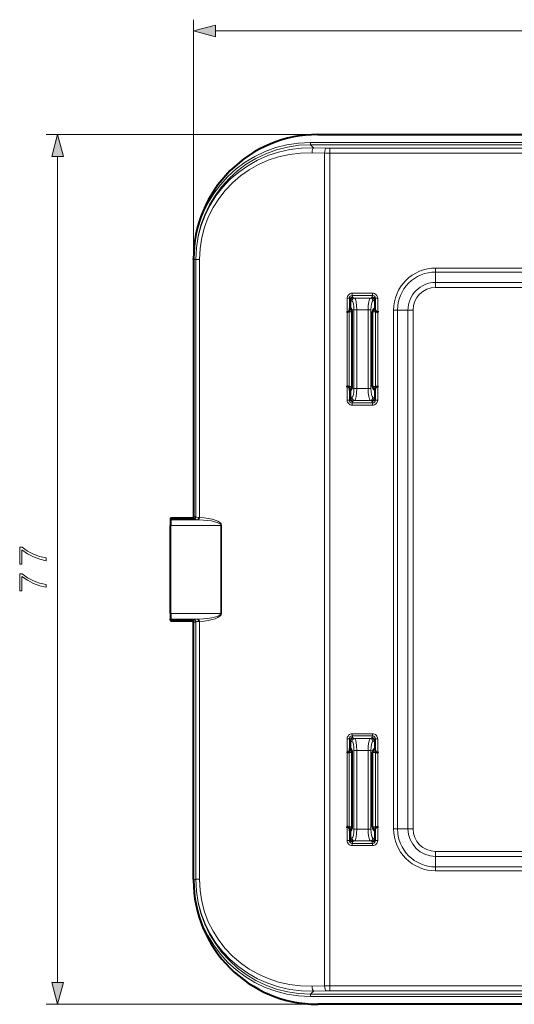
# Model space of a CAD drawing. Extents: x 0 to 420, y 0 to 297.
# Drawn here: x 76 to 120, y 75 to 162 of the extents above; entities that cross this region are included whole.
import ezdxf

# ---------------------------------------------------------------- set-up
doc = ezdxf.new("R2010")
doc.units = 0
doc.linetypes.add('DASHDOT', pattern=[18.5, 12, -3, 0.5, -3])

msp = doc.modelspace()

# ---------------------------------------------------------------- linework, layer by layer
at = {"color": 7, "lineweight": 18}
for p, q in [((91.838463, 141.244843), (91.838463, 162.473145)), ((93.770317, 161.473145), (201.828339, 161.473145)), ((102.838463, 152.3013), (78.79409, 152.3013)), ((102.198891, 151.406021), (102.198891, 151.605255)), ((193.39975, 151.605255), (102.198891, 151.605255)), ((102.472008, 151.132904), (102.198891, 151.406021)), ((193.39975, 151.406021), (102.198891, 151.406021)), ((102.472008, 151.132904), (103.583618, 151.103378)), ((191.695496, 151.099228), (103.903152, 151.099228)), ((103.903152, 150.65094), (103.903152, 151.099228)), ((79.79409, 77.233147), (79.79409, 150.369446)), ((102.341286, 150.684616), (103.452896, 150.65509)), ((103.452896, 76.947495), (103.452896, 150.65509)), ((191.695496, 150.65094), (103.903152, 150.65094)), ((103.903152, 76.951645), (103.903152, 150.65094)), ((92.037704, 141.244843), (91.838463, 141.244843)), ((92.045815, 141.236725), (92.037704, 141.244843)), ((92.037704, 141.244843), (92.037704, 118.455917)), ((92.045815, 141.236725), (92.36338, 141.236725)), ((92.045815, 118.447807), (92.045815, 141.236725)), ((92.36338, 118.396744), (92.36338, 141.236725)), ((113.280319, 140.484009), (113.280319, 140.135345)), ((113.280319, 140.484009), (122.096535, 140.484009)), ((113.280319, 140.135345), (121.796509, 140.135345)), ((113.280319, 139.210602), (113.280319, 140.135345)), ((113.280319, 139.210602), (182.318329, 139.210602)), ((113.280319, 138.762329), (113.280319, 139.210602)), ((113.280319, 138.762329), (182.318329, 138.762329)), ((105.447609, 137.80513), (105.447609, 136.667664)), ((105.647484, 137.80513), (105.447609, 137.80513)), ((105.647484, 137.80513), (105.647484, 136.76767)), ((105.647484, 137.80513), (105.714638, 137.636887)), ((107.702133, 138.255478), (105.896515, 138.255478)), ((105.896515, 138.056244), (105.896515, 138.255478)), ((107.702133, 138.056244), (105.896515, 138.056244)), ((105.896515, 138.056244), (105.963608, 137.888153)), ((106.117233, 137.832367), (105.963608, 137.888153)), ((107.481415, 137.832367), (106.117233, 137.832367)), ((107.63504, 137.888153), (107.481415, 137.832367)), ((107.63504, 137.888153), (107.702133, 138.056244)), ((107.702133, 138.056244), (107.702133, 138.255478)), ((107.88401, 137.636887), (107.951157, 137.80513)), ((107.951157, 137.80513), (108.151039, 137.80513)), ((107.951157, 136.76767), (107.951157, 137.80513)), ((108.151039, 136.667664), (108.151039, 137.80513)), ((105.874191, 137.583313), (105.714684, 137.641235)), ((107.883965, 137.641235), (107.724457, 137.583313)), ((105.437332, 129.934921), (105.437332, 136.667664)), ((105.630035, 129.919128), (105.630035, 136.683456)), ((105.877876, 136.601288), (105.64814, 136.601288)), ((105.877876, 130.001297), (105.877876, 136.601288)), ((105.894295, 136.601288), (105.877876, 136.601288)), ((106.050125, 136.786346), (106.050125, 129.816223)), ((106.293167, 136.786346), (106.050125, 136.786346)), ((107.305481, 136.786346), (106.293167, 136.786346)), ((106.293167, 136.786346), (106.293167, 129.816223)), ((107.305481, 136.786346), (107.305481, 129.816223)), ((107.548523, 136.786346), (107.305481, 136.786346)), ((107.548523, 136.786346), (107.548523, 129.816223)), ((107.720764, 136.601288), (107.704353, 136.601288)), ((107.720764, 136.601288), (107.950508, 136.601288)), ((107.720764, 130.001297), (107.720764, 136.601288)), ((107.968613, 129.919128), (107.968613, 136.683456)), ((108.161316, 129.934921), (108.161316, 136.667664)), ((109.559608, 136.76329), (109.908279, 136.76329)), ((109.559608, 136.76329), (109.559608, 90.839294)), ((110.833008, 136.76329), (109.908279, 136.76329)), ((109.908279, 136.76329), (109.908279, 90.839294)), ((111.281296, 136.76329), (110.833008, 136.76329)), ((110.833008, 136.76329), (110.833008, 90.839294)), ((111.281296, 136.76329), (111.281296, 90.839294)), ((105.447609, 129.934921), (105.447609, 128.797455)), ((105.64814, 130.001297), (105.877876, 130.001297)), ((105.894295, 130.001297), (105.877876, 130.001297)), ((107.720764, 130.001297), (107.704353, 130.001297)), ((107.950508, 130.001297), (107.720764, 130.001297)), ((108.151039, 128.797455), (108.151039, 129.934921)), ((105.647484, 129.834915), (105.647484, 128.797455)), ((105.714684, 128.961349), (105.874191, 129.019272)), ((106.293167, 129.816223), (106.050125, 129.816223)), ((107.305481, 129.816223), (106.293167, 129.816223)), ((107.548523, 129.816223), (107.305481, 129.816223)), ((107.724457, 129.019272), (107.883965, 128.961349)), ((107.951157, 128.797455), (107.951157, 129.834915)), ((105.647484, 128.797455), (105.447609, 128.797455)), ((105.647484, 128.797455), (105.714638, 128.965698)), ((105.896515, 128.546356), (105.963608, 128.714432)), ((105.896515, 128.546356), (105.896515, 128.347107)), ((105.896515, 128.546356), (107.702133, 128.546356)), ((105.896515, 128.347107), (107.702133, 128.347107)), ((105.963608, 128.714432), (106.117233, 128.770233)), ((107.481415, 128.770233), (106.117233, 128.770233)), ((107.481415, 128.770233), (107.63504, 128.714432)), ((107.63504, 128.714432), (107.702133, 128.546356)), ((107.702133, 128.546356), (107.702133, 128.347107)), ((107.88401, 128.965698), (107.951157, 128.797455)), ((107.951157, 128.797455), (108.151039, 128.797455)), ((89.799324, 118.256683), (91.838463, 118.256683)), ((92.190887, 118.203224), (89.799324, 118.203224)), ((94.255264, 117.705124), (89.799324, 117.705124)), ((92.037704, 118.455917), (91.838463, 118.455917)), ((91.838463, 118.351288), (91.838463, 118.256683)), ((91.846573, 118.248566), (91.838463, 118.256683)), ((92.045815, 118.447807), (92.037704, 118.455917)), ((92.190887, 118.203224), (92.305283, 118.199135)), ((92.284187, 118.402466), (92.36338, 118.396744)), ((94.313354, 117.705124), (94.255264, 117.705124)), ((94.255264, 109.897461), (94.255264, 117.705124)), ((94.313354, 109.897461), (94.313354, 117.705124)), ((94.255264, 109.897461), (89.799324, 109.897461)), ((94.313354, 109.897461), (94.255264, 109.897461)), ((92.190887, 109.399361), (89.799324, 109.399361)), ((89.799324, 109.345901), (91.838463, 109.345901)), ((91.846573, 109.354019), (91.838463, 109.345901)), ((91.838463, 109.251297), (91.838463, 109.345901)), ((92.037704, 109.146667), (91.838463, 109.146667)), ((92.045815, 109.154778), (92.037704, 109.146667)), ((92.037704, 109.146667), (92.037704, 86.35775)), ((92.045815, 86.36586), (92.045815, 109.154778)), ((92.190887, 109.399361), (92.305283, 109.40345)), ((92.284187, 109.200119), (92.36338, 109.205841)), ((92.36338, 86.36586), (92.36338, 109.205841)), ((105.447609, 98.80513), (105.447609, 97.667671)), ((105.647484, 98.80513), (105.447609, 98.80513)), ((105.647484, 98.80513), (105.647484, 97.76767)), ((105.647484, 98.80513), (105.714638, 98.636887)), ((105.714684, 98.641235), (105.874191, 98.583313)), ((105.896515, 99.255478), (107.702133, 99.255478)), ((105.896515, 99.056236), (105.896515, 99.255478)), ((105.896515, 99.056236), (107.702133, 99.056236)), ((105.896515, 99.056236), (105.963608, 98.888153)), ((105.963608, 98.888153), (106.117233, 98.832359)), ((107.481415, 98.832359), (106.117233, 98.832359)), ((107.481415, 98.832359), (107.63504, 98.888153)), ((107.63504, 98.888153), (107.702133, 99.056236)), ((107.702133, 99.056236), (107.702133, 99.255478)), ((107.724457, 98.583313), (107.883965, 98.641235)), ((107.88401, 98.636887), (107.951157, 98.80513)), ((107.951157, 97.76767), (107.951157, 98.80513)), ((107.951157, 98.80513), (108.151039, 98.80513)), ((108.151039, 97.667664), (108.151039, 98.80513)), ((105.437332, 90.934914), (105.437332, 97.667671)), ((105.630035, 90.919128), (105.630035, 97.683456)), ((106.050125, 97.786354), (106.050125, 90.816231)), ((106.293167, 97.786354), (106.050125, 97.786354)), ((107.305481, 97.786354), (106.293167, 97.786354)), ((106.293167, 97.786354), (106.293167, 90.816231)), ((107.305481, 97.786354), (107.305481, 90.816231)), ((107.548523, 97.786354), (107.305481, 97.786354)), ((107.548523, 97.786354), (107.548523, 90.816231)), ((107.968613, 90.919128), (107.968613, 97.683456)), ((108.161316, 90.934914), (108.161316, 97.667664)), ((105.64814, 97.601288), (105.877876, 97.601288)), ((105.877876, 91.001289), (105.877876, 97.601288)), ((105.894295, 97.601288), (105.877876, 97.601288)), ((107.720764, 97.601288), (107.704353, 97.601288)), ((107.950508, 97.601288), (107.720764, 97.601288)), ((107.720764, 91.001289), (107.720764, 97.601288)), ((105.447609, 90.934914), (105.447609, 89.797455)), ((105.647484, 90.834915), (105.647484, 89.797455)), ((105.877876, 91.001289), (105.64814, 91.001289)), ((105.894295, 91.001289), (105.877876, 91.001289)), ((106.293167, 90.816231), (106.050125, 90.816231)), ((107.305481, 90.816231), (106.293167, 90.816231)), ((107.548523, 90.816231), (107.305481, 90.816231)), ((107.720764, 91.001289), (107.704353, 91.001289)), ((107.720764, 91.001289), (107.950508, 91.001289)), ((107.951157, 89.797455), (107.951157, 90.834915)), ((108.151039, 89.797455), (108.151039, 90.934914)), ((109.559608, 90.839294), (109.908279, 90.839294)), ((110.833008, 90.839294), (109.908279, 90.839294)), ((111.281296, 90.839294), (110.833008, 90.839294)), ((105.647484, 89.797455), (105.447609, 89.797455)), ((105.647484, 89.797455), (105.714638, 89.965698)), ((105.874191, 90.019272), (105.714684, 89.961349)), ((107.883965, 89.961349), (107.724457, 90.019272)), ((107.88401, 89.965698), (107.951157, 89.797455)), ((107.951157, 89.797455), (108.151039, 89.797455)), ((105.896515, 89.546349), (105.963608, 89.714432)), ((105.896515, 89.546349), (105.896515, 89.347107)), ((107.702133, 89.546349), (105.896515, 89.546349)), ((107.702133, 89.347107), (105.896515, 89.347107)), ((106.117233, 89.770226), (105.963608, 89.714432)), ((107.481415, 89.770226), (106.117233, 89.770226)), ((107.63504, 89.714432), (107.481415, 89.770226)), ((107.63504, 89.714432), (107.702133, 89.546349)), ((107.702133, 89.546349), (107.702133, 89.347107)), ((113.280319, 88.840263), (182.318329, 88.840263)), ((113.280319, 88.840263), (113.280319, 88.391975)), ((113.280319, 88.391975), (182.318329, 88.391975)), ((113.280319, 88.391975), (113.280319, 87.467247)), ((113.280319, 87.467247), (121.796509, 87.467247)), ((113.280319, 87.118576), (113.280319, 87.467247)), ((92.037704, 86.357742), (91.838463, 86.357742)), ((92.045815, 86.36586), (92.037704, 86.35775)), ((92.045815, 86.36586), (92.36338, 86.36586)), ((113.280319, 87.118576), (122.096535, 87.118576)), ((102.341286, 76.917969), (103.452896, 76.947495)), ((191.695496, 76.951645), (103.903152, 76.951645)), ((103.903152, 76.951645), (103.903152, 76.503357)), ((102.472008, 76.469681), (102.198891, 76.196564)), ((193.39975, 76.196564), (102.198891, 76.196564)), ((102.198891, 76.196564), (102.198891, 75.997322)), ((193.39975, 75.997322), (102.198891, 75.997322)), ((102.472008, 76.469681), (103.583618, 76.499207)), ((191.695496, 76.503357), (103.903152, 76.503357)), ((102.838463, 75.301292), (78.79409, 75.301292))]:
    msp.add_line(p, q, dxfattribs=at)
at = {"color": 7, "lineweight": 40}
for p, q in [((102.838463, 152.3013), (192.760193, 152.3013)), ((91.838463, 141.244843), (91.838463, 141.3013)), ((91.838463, 141.244843), (91.838463, 118.455917)), ((105.678947, 136.979706), (105.680847, 136.983795)), ((105.714676, 137.640869), (105.714638, 137.636887)), ((105.714638, 137.636887), (105.714638, 136.961029)), ((107.883972, 137.640869), (107.88401, 137.636887)), ((107.88401, 137.636887), (107.88401, 136.961029)), ((107.917801, 136.983795), (107.919701, 136.979706)), ((105.447609, 136.667664), (105.447342, 136.586548)), ((105.638412, 136.730362), (105.633408, 136.720673)), ((105.64814, 136.734482), (105.64772, 136.76767)), ((105.64814, 136.667664), (105.64814, 136.734482)), ((105.64814, 136.601288), (105.64814, 136.667664)), ((105.894295, 130.001297), (105.894295, 136.601288)), ((107.704353, 130.001297), (107.704353, 136.601288)), ((107.950508, 136.734482), (107.950928, 136.76767)), ((107.950508, 136.667664), (107.950508, 136.734482)), ((107.950508, 136.667664), (107.950508, 136.601288)), ((107.960236, 136.730362), (107.96524, 136.720673)), ((108.151039, 136.667664), (108.151306, 136.586548)), ((105.447609, 129.934921), (105.447342, 130.016037)), ((105.64814, 129.934921), (105.64814, 130.001297)), ((105.64814, 129.868103), (105.64814, 129.934921)), ((107.950508, 130.001297), (107.950508, 129.934921)), ((107.950508, 129.868103), (107.950508, 129.934921)), ((108.151039, 129.934921), (108.151306, 130.016037)), ((105.638412, 129.872223), (105.633408, 129.881897)), ((105.64814, 129.868103), (105.64772, 129.834915)), ((105.680847, 129.61879), (105.678947, 129.622894)), ((105.714638, 129.641541), (105.714638, 128.965698)), ((107.88401, 129.641556), (107.88401, 128.965698)), ((107.919701, 129.622894), (107.917801, 129.61879)), ((107.950508, 129.868103), (107.950928, 129.834915)), ((107.960236, 129.872223), (107.96524, 129.881912)), ((105.714676, 128.961716), (105.714638, 128.965698)), ((107.883972, 128.961716), (107.88401, 128.965698)), ((89.799324, 118.351288), (89.799324, 118.256683)), ((91.838463, 118.351288), (89.799324, 118.351288)), ((89.799324, 118.256683), (89.799324, 118.203224)), ((89.799324, 118.203224), (89.799324, 117.705124)), ((89.799324, 109.897461), (89.799324, 117.705124)), ((91.838463, 118.455917), (91.838463, 118.351288)), ((89.799324, 109.897461), (89.799324, 109.399361)), ((89.799324, 109.345901), (89.799324, 109.399361)), ((89.799324, 109.345901), (89.799324, 109.251297)), ((89.799324, 109.251297), (91.838463, 109.251297)), ((91.838463, 109.146667), (91.838463, 109.251297)), ((91.838463, 86.35775), (91.838463, 109.146667)), ((105.714676, 98.640869), (105.714638, 98.636887)), ((105.714638, 98.636887), (105.714638, 97.961037)), ((107.883972, 98.640869), (107.88401, 98.636887)), ((107.88401, 98.636887), (107.88401, 97.961037)), ((105.447609, 97.667671), (105.447342, 97.586548)), ((105.638412, 97.730362), (105.633408, 97.72068)), ((105.64814, 97.734482), (105.64772, 97.76767)), ((105.64814, 97.667671), (105.64814, 97.734482)), ((105.64814, 97.601288), (105.64814, 97.667671)), ((105.680847, 97.983795), (105.678947, 97.979698)), ((107.919701, 97.979698), (107.917801, 97.983795)), ((107.950508, 97.734482), (107.950928, 97.76767)), ((107.950508, 97.667664), (107.950508, 97.734482)), ((107.950508, 97.667664), (107.950508, 97.601288)), ((107.960236, 97.730362), (107.96524, 97.72068)), ((108.151039, 97.667664), (108.151306, 97.586548)), ((105.894295, 91.001289), (105.894295, 97.601288)), ((107.704353, 91.001289), (107.704353, 97.601288)), ((105.447609, 90.934914), (105.447342, 91.016037)), ((105.638412, 90.872223), (105.633408, 90.881905)), ((105.64814, 90.868103), (105.64772, 90.834915)), ((105.64814, 90.934914), (105.64814, 91.001289)), ((105.64814, 90.868103), (105.64814, 90.934914)), ((107.950508, 91.001289), (107.950508, 90.934921)), ((107.950508, 90.868103), (107.950508, 90.934921)), ((107.950508, 90.868103), (107.950928, 90.834915)), ((107.960236, 90.872223), (107.96524, 90.881905)), ((108.151039, 90.934914), (108.151306, 91.016037)), ((105.678947, 90.622887), (105.680847, 90.61879)), ((105.714638, 90.641548), (105.714638, 89.965698)), ((105.714676, 89.961716), (105.714638, 89.965698)), ((107.883972, 89.961716), (107.88401, 89.965698)), ((107.88401, 90.641548), (107.88401, 89.965698)), ((107.917801, 90.61879), (107.919701, 90.622887)), ((91.838463, 86.357742), (91.838463, 86.301292)), ((192.760193, 75.301292), (102.838463, 75.301292))]:
    msp.add_line(p, q, dxfattribs=at)
at = {"color": 7, "linetype": 'DASHDOT', "lineweight": 18, "ltscale": 0.040925}
for p, q in [((105.98082, 136.786346), (107.617828, 136.786346)), ((105.98082, 129.816223), (107.617828, 129.816223))]:
    msp.add_line(p, q, dxfattribs=at)
at = {"color": 7, "linetype": 'DASHDOT', "lineweight": 18, "ltscale": 0.04094}
for p, q in [((107.617882, 97.786354), (105.98027, 97.786354)), ((107.617882, 90.816231), (105.98027, 90.816231))]:
    msp.add_line(p, q, dxfattribs=at)
at = {"color": 7, "lineweight": 18}
for points in [[(93.770317, 161.990784), (91.838463, 161.473145), (93.770317, 160.955505)], [(80.311729, 150.369446), (79.79409, 152.3013), (79.276451, 150.369446)], [(78.79409, 114.572845), (78.79409, 114.816238), (78.202988, 114.944893), (77.646667, 115.143082), (77.132057, 115.41777), (76.645271, 115.768951), (76.433174, 115.768951), (76.433174, 114.256439), (76.638321, 114.256439), (76.638321, 115.535995), (77.128586, 115.188293), (77.650139, 114.910126), (78.206467, 114.704979)], [(78.79409, 112.223053), (78.79409, 112.466446), (78.202988, 112.5951), (77.646667, 112.793289), (77.132057, 113.067978), (76.645271, 113.419159), (76.433174, 113.419159), (76.433174, 111.906647), (76.638321, 111.906647), (76.638321, 113.186203), (77.128586, 112.838501), (77.650139, 112.560333), (78.206467, 112.355186)], [(79.276451, 77.233147), (79.79409, 75.301292), (80.311729, 77.233147)]]:
    msp.add_lwpolyline(points, close=True, dxfattribs=at)
at = {"color": 7, "lineweight": 40}
for points in [[(105.633408, 136.720673), (105.617767, 136.690109), (105.608437, 136.675018), (105.592285, 136.652725), (105.571472, 136.629944), (105.54705, 136.610382), (105.523811, 136.598206), (105.497574, 136.591583), (105.484795, 136.590927), (105.458206, 136.593842), (105.444511, 136.593979), (105.44252, 136.591034), (105.442482, 136.589661), (105.442703, 136.589066), (105.44352, 136.58847), (105.444427, 136.588364), (105.447342, 136.586548)], [(107.96524, 136.720673), (107.980881, 136.690109), (107.990204, 136.675018), (108.006363, 136.652725), (108.027176, 136.629944), (108.051598, 136.610382), (108.074837, 136.598206), (108.101074, 136.591583), (108.113846, 136.590927), (108.140442, 136.593842), (108.154129, 136.593979), (108.156128, 136.591049), (108.156166, 136.589676), (108.155945, 136.589081), (108.155136, 136.58847), (108.154221, 136.588364), (108.151306, 136.586548)], [(105.633408, 129.881897), (105.617767, 129.912476), (105.608444, 129.927567), (105.592285, 129.94986), (105.571472, 129.972641), (105.54705, 129.992218), (105.523811, 130.004379), (105.497574, 130.010986), (105.484795, 130.011658), (105.458206, 130.008759), (105.444519, 130.008606), (105.44252, 130.011536), (105.442482, 130.012909), (105.442703, 130.013519), (105.443512, 130.014114), (105.444427, 130.014221), (105.447342, 130.016037)], [(107.96524, 129.881912), (107.980881, 129.912476), (107.990204, 129.927567), (108.006363, 129.94986), (108.027176, 129.972641), (108.051598, 129.992218), (108.074837, 130.004379), (108.101074, 130.010986), (108.113853, 130.011658), (108.140442, 130.008759), (108.154129, 130.008606), (108.156128, 130.011536), (108.156166, 130.012909), (108.155945, 130.013519), (108.155128, 130.014114), (108.154221, 130.014221), (108.151306, 130.016037)], [(105.633408, 97.72068), (105.617767, 97.690109), (105.608444, 97.675018), (105.592285, 97.652733), (105.571472, 97.629944), (105.54705, 97.610374), (105.523811, 97.598206), (105.497574, 97.591591), (105.484795, 97.590927), (105.458206, 97.593834), (105.444519, 97.593979), (105.44252, 97.591049), (105.442482, 97.589676), (105.442703, 97.589073), (105.443512, 97.58847), (105.444427, 97.588364), (105.447342, 97.586548)], [(107.96524, 97.72068), (107.980881, 97.690109), (107.990204, 97.675018), (108.006363, 97.652725), (108.027176, 97.629944), (108.051598, 97.610374), (108.074837, 97.598206), (108.101074, 97.591591), (108.113853, 97.590927), (108.140442, 97.593834), (108.154129, 97.593979), (108.156128, 97.591042), (108.156166, 97.589668), (108.155945, 97.589073), (108.155128, 97.58847), (108.154221, 97.588364), (108.151306, 97.586548)], [(105.633408, 90.881905), (105.617767, 90.912476), (105.608437, 90.927567), (105.592285, 90.94986), (105.571472, 90.972641), (105.54705, 90.99221), (105.523811, 91.004379), (105.497574, 91.010994), (105.484795, 91.011658), (105.458206, 91.008751), (105.444511, 91.008606), (105.44252, 91.011543), (105.442482, 91.012917), (105.442703, 91.013512), (105.44352, 91.014114), (105.444427, 91.014221), (105.447342, 91.016037)], [(107.96524, 90.881905), (107.980881, 90.912476), (107.990204, 90.927567), (108.006363, 90.949852), (108.027176, 90.972641), (108.051598, 90.99221), (108.074837, 91.004379), (108.101074, 91.010994), (108.113846, 91.011658), (108.140442, 91.008751), (108.154129, 91.008606), (108.156128, 91.011536), (108.156166, 91.012909), (108.155945, 91.013512), (108.155136, 91.014114), (108.154221, 91.014221), (108.151306, 91.016037)]]:
    msp.add_lwpolyline(points, dxfattribs=at)
at = {"color": 7, "lineweight": 18}
for points in [[(105.447327, 136.586548), (105.466705, 136.575653), (105.487457, 136.56926), (105.508034, 136.567749), (105.52169, 136.569321), (105.534622, 136.572739), (105.557838, 136.583832), (105.577278, 136.598694), (105.590034, 136.611862), (105.601059, 136.626007), (105.614288, 136.647522), (105.630035, 136.683456)], [(107.968613, 136.683456), (107.977936, 136.6604), (107.990646, 136.636536), (108.007195, 136.613541), (108.029236, 136.59198), (108.042473, 136.582794), (108.057259, 136.575287), (108.073517, 136.570038), (108.091026, 136.567734), (108.111038, 136.569229), (108.131218, 136.575348), (108.151321, 136.586548)], [(105.630035, 129.919128), (105.620712, 129.942184), (105.608002, 129.966049), (105.591454, 129.989044), (105.569412, 130.01059), (105.556175, 130.019791), (105.541389, 130.027313), (105.525131, 130.032532), (105.507622, 130.034851), (105.48761, 130.033356), (105.46743, 130.027237), (105.447327, 130.016037)], [(108.151321, 130.016037), (108.131943, 130.026917), (108.111191, 130.033325), (108.090614, 130.034836), (108.076958, 130.033264), (108.064026, 130.029846), (108.04081, 130.018768), (108.02137, 130.003891), (108.008614, 129.990723), (107.997589, 129.976578), (107.98436, 129.955078), (107.968613, 129.919128)], [(105.630035, 97.683456), (105.620712, 97.6604), (105.608002, 97.636543), (105.591454, 97.613533), (105.569412, 97.591988), (105.556175, 97.582794), (105.541389, 97.575279), (105.525131, 97.570045), (105.507622, 97.567726), (105.48761, 97.569229), (105.46743, 97.575348), (105.447327, 97.586548)], [(108.151321, 97.586548), (108.131943, 97.575661), (108.111191, 97.56926), (108.090614, 97.567741), (108.076958, 97.569321), (108.064026, 97.572739), (108.04081, 97.583824), (108.02137, 97.598694), (108.008614, 97.611862), (107.997589, 97.626007), (107.98436, 97.647514), (107.968613, 97.683456)], [(105.447327, 91.016037), (105.466705, 91.026924), (105.487457, 91.033325), (105.508034, 91.034843), (105.52169, 91.033257), (105.534622, 91.029846), (105.557838, 91.018761), (105.577278, 91.003883), (105.590034, 90.990723), (105.601059, 90.976578), (105.614288, 90.95507), (105.630035, 90.919128)], [(107.968613, 90.919128), (107.977936, 90.942184), (107.990646, 90.966049), (108.007195, 90.989052), (108.029236, 91.010597), (108.042473, 91.019791), (108.057259, 91.027306), (108.073517, 91.032539), (108.091026, 91.034859), (108.111038, 91.033356), (108.131218, 91.027237), (108.151321, 91.016037)]]:
    msp.add_lwpolyline(points, dxfattribs=at)
at = {"color": 7, "lineweight": 40}
for centre, radius, start, end in [((102.838463, 141.3013), 11, 90.000003, 180.000005), ((105.97049, 137.632782), 0.255784, 91.54342, 178.107592), ((107.628159, 137.632782), 0.255784, 1.892412, 88.456578), ((105.444298, 136.601288), 0.45, 360, 58.229364), ((108.15435, 136.601288), 0.45, 121.770744, 180.000005), ((105.544807, 136.772903), 0.102817, 335.559148, 357.082215), ((108.053841, 136.772903), 0.102817, 182.917784, 204.440884), ((105.444298, 130.001297), 0.45, 301.770752, 360), ((108.15435, 130.001297), 0.45, 180.000005, 238.229366), ((105.544807, 129.829681), 0.102817, 2.917785, 24.440886), ((108.053841, 129.829681), 0.102817, 155.559143, 177.082216), ((105.97049, 128.969803), 0.255784, 181.892408, 268.45658), ((107.628159, 128.969803), 0.255784, 271.543422, 358.107588), ((105.97049, 98.632782), 0.255784, 91.54342, 178.107592), ((107.628159, 98.632782), 0.255784, 1.892412, 88.456578), ((105.544807, 97.772903), 0.102817, 335.559114, 357.082215), ((105.444298, 97.601288), 0.45, 0, 58.229248), ((108.15435, 97.601288), 0.45, 121.770634, 179.999995), ((108.053841, 97.772903), 0.102817, 182.917784, 204.440857), ((105.544807, 90.829681), 0.102817, 2.917785, 24.440852), ((105.444298, 91.001289), 0.45, 301.770636, 0), ((108.15435, 91.001289), 0.45, 179.999995, 238.229256), ((108.053841, 90.829681), 0.102817, 155.559116, 177.082216), ((105.97049, 89.969803), 0.255784, 181.892408, 268.45658), ((107.628159, 89.969803), 0.255784, 271.543422, 358.107588), ((102.838463, 86.301292), 11, 180.000005, 269.999997)]:
    msp.add_arc(centre, radius, start, end, dxfattribs=at)
at = {"color": 7, "lineweight": 18}
for centre, radius, start, end in [((103.900108, 163.201996), 12.102768, 268.501515, 270.014396), ((103.89888, 174.675201), 24.024264, 268.936312, 270.010181), ((113.280319, 136.76329), 3.720716, 89.999989, 180.000005), ((113.280319, 136.76329), 3.372048, 90.000003, 180.000005), ((113.280319, 136.76329), 2.447317, 90.000003, 180.000005), ((113.280319, 136.76329), 1.999029, 90.000003, 179.999991), ((105.897034, 137.806274), 0.449297, 90.066877, 180.145109), ((105.896667, 137.807373), 0.248998, 90.035793, 180.514663), ((107.701981, 137.807373), 0.248998, 359.485344, 89.964199), ((107.701614, 137.806274), 0.449297, 359.854867, 89.933155), ((105.707954, 136.694473), 0.078683, 161.027898, 188.04716), ((105.469337, 136.769257), 0.182154, 331.902569, 348.995068), ((105.566879, 136.768112), 0.080863, 332.17907, 359.688446), ((108.129318, 136.769257), 0.182166, 191.005848, 208.09703), ((108.031769, 136.768112), 0.080863, 180.311643, 207.820872), ((107.890694, 136.694473), 0.078682, 351.952525, 18.972281), ((105.707954, 129.908112), 0.078682, 171.952526, 198.97228), ((105.46933, 129.833328), 0.182166, 11.005847, 28.097035), ((108.129311, 129.833328), 0.182154, 151.902574, 168.995068), ((107.890694, 129.908112), 0.078683, 341.027898, 8.047155), ((105.566879, 129.834473), 0.080863, 0.311643, 27.82087), ((108.031769, 129.834473), 0.080863, 152.179074, 179.688439), ((105.897034, 128.79631), 0.449296, 179.854809, 269.933171), ((105.896667, 128.795212), 0.248998, 179.485337, 269.964207), ((107.701981, 128.795212), 0.248998, 270.035795, 0.514662), ((107.701614, 128.79631), 0.449296, 270.066831, 0.145173), ((105.897034, 98.806274), 0.449296, 90.066829, 180.145191), ((105.896667, 98.807373), 0.248998, 90.035793, 180.514663), ((107.701981, 98.807373), 0.248998, 359.485338, 89.964205), ((107.701614, 98.806274), 0.449296, 359.854827, 89.933169), ((105.707954, 97.694473), 0.078682, 161.02772, 188.047474), ((105.46933, 97.769257), 0.182166, 331.902965, 348.994153), ((105.566879, 97.768112), 0.080863, 332.17913, 359.688357), ((108.129311, 97.769249), 0.182154, 191.004932, 208.097426), ((108.031769, 97.768112), 0.080863, 180.311561, 207.820926), ((107.890694, 97.694473), 0.078683, 351.952845, 18.972102), ((105.707954, 90.908112), 0.078683, 171.95284, 198.972102), ((105.469337, 90.833336), 0.182154, 11.004932, 28.097431), ((105.566879, 90.83448), 0.080863, 0.311554, 27.82093), ((108.129318, 90.833328), 0.182166, 151.90297, 168.994152), ((108.031769, 90.83448), 0.080863, 152.179128, 179.688357), ((107.890694, 90.908112), 0.078682, 341.027719, 8.047475), ((113.280319, 90.839294), 3.720716, 179.999995, 269.999997), ((113.280319, 90.839294), 3.372048, 180.000005, 269.999997), ((113.280319, 90.839294), 2.447317, 180.000005, 269.999997), ((113.280319, 90.839294), 1.999029, 180.000009, 269.999997), ((105.897034, 89.796318), 0.449297, 179.854891, 269.933123), ((105.896667, 89.795212), 0.248998, 179.485337, 269.964207), ((107.701981, 89.795212), 0.248998, 270.035801, 0.514656), ((107.701614, 89.796318), 0.449297, 270.066845, 0.145133), ((103.89888, 52.927376), 24.024264, 89.989819, 91.063688), ((103.900108, 64.400581), 12.102768, 89.985604, 91.498485)]:
    msp.add_arc(centre, radius, start, end, dxfattribs=at)
for centre, major_axis, ratio, start_param, end_param in [((102.278183, 141.165543), (7.410004, -7.409958), 0.992433, 2.359989131, 3.917781881), ((102.278191, 141.165527), (7.26963, -7.269638), 0.992139, 2.359993321, 3.923193553), ((102.548378, 140.895355), (9.489532, -4.691246), 0.959294, 2.020893096, 3.584093752), ((102.417656, 140.895355), (9.076744, -4.517693), 0.957235, 2.023012253, 3.586213033), ((102.472008, 150.684616), (-0.011948, -0.449844), 0.290391, 3.232799645, 4.720101449), ((103.583618, 150.65509), (-0.011948, -0.449844), 0.290391, 3.232799651, 4.720101451), ((106.117233, 137.583313), (0.085335, 0.234985), 0.968687, 0.358672001, 1.90905366), ((106.100441, 136.786377), (0.000008, -1.049973), 0.183556, 1.570770221, 3.054326872), ((107.498207, 136.786377), (0, -1.049988), 0.183556, 3.228858572, 4.712402845), ((107.481415, 137.583313), (0.085335, -0.234985), 0.968687, 1.232538993, 2.782920653), ((105.444298, 136.601288), (0, -0.449997), 0.963518, 1.570796327, 2.569736764), ((105.857391, 136.786362), (0, -0.799995), 0.240917, 1.570788693, 3.054327833), ((107.741249, 136.786377), (-0.000008, -0.799973), 0.240917, 3.22885921, 4.712420328), ((108.15435, 136.601288), (0, -0.449997), 0.963518, 3.713448543, 4.71238898), ((105.444298, 130.001297), (0, -0.449997), 0.963518, 0.57185589, 1.570796327), ((108.15435, 130.001297), (0, -0.449997), 0.963518, 4.71238898, 5.711329417), ((106.117233, 129.019272), (0.085335, -0.234985), 0.968687, 4.374131646, 5.924513304), ((105.857399, 129.816208), (-0.000008, -0.79998), 0.240917, 0.087266036, 1.570825983), ((106.100441, 129.816223), (0, -1.049988), 0.183556, 0.087265841, 1.570809627), ((107.498207, 129.816193), (0.000008, -1.049973), 0.183556, 4.71235921, 6.195919692), ((107.481415, 129.019272), (0.085335, 0.234985), 0.968687, 3.500264638, 5.050647156), ((107.741257, 129.816223), (0, -0.799988), 0.240917, 4.712373752, 6.195919655), ((91.838463, 118.455917), (0.141418, 0.141418), 0.992433, 3.930788915, 5.493989046), ((91.846573, 118.447807), (0.141418, 0.141418), 0.992433, 3.930788916, 5.493989047), ((92.494148, 118.253525), (0.650047, 0), 0.087487, 3.228860852, 4.227040331), ((92.494072, 118.452759), (0.449974, 0), 0.126375, 3.228859147, 4.227119962), ((92.190887, 118.402466), (-0.009216, -0.199791), 0.466093, 0.098670489, 1.592298256), ((92.305283, 118.396744), (-0.009476, -0.199776), 0.290187, 0.161983243, 1.584556343), ((91.949409, 117.705124), (2.305847, 0), 0.21684, 0, 1.415841761), ((92.007591, 117.705147), (2.305763, -0.000023), 0.303577, 6.283184281, 7.699061756), ((91.949409, 109.897461), (2.305855, 0), 0.216839, 4.867344958, 6.283185307), ((92.007462, 109.897469), (2.305901, -0.000008), 0.303574, 4.867362428, 6.283185307), ((91.838463, 109.146667), (0.141418, -0.141418), 0.992433, 0.789196261, 2.352396391), ((91.846573, 109.154778), (0.141418, -0.141418), 0.992433, 0.789196157, 2.352396632), ((92.49411, 109.34906), (0.650009, 0), 0.087488, 2.05611477, 3.054326686), ((92.494102, 109.149826), (0.449997, 0), 0.126372, 2.056103786, 3.05432655), ((92.190887, 109.200119), (0.009216, -0.199791), 0.466093, 1.549294376, 3.042922149), ((92.305283, 109.205841), (0.009476, -0.199776), 0.290187, 1.55703631, 2.979609402), ((106.117233, 98.583313), (0.085335, 0.234985), 0.968687, 0.358672003, 1.909053662), ((105.857399, 97.786377), (0.000008, -0.79998), 0.240917, 1.570766671, 3.054326618), ((106.100441, 97.786369), (0, -1.049988), 0.183556, 1.570783026, 3.054326812), ((107.498207, 97.786385), (-0.000008, -1.049973), 0.183556, 3.228858269, 4.712418751), ((107.481415, 98.583313), (0.085335, -0.234985), 0.968687, 1.232538151, 2.782920669), ((107.741257, 97.786362), (0, -0.799988), 0.240917, 3.228858306, 4.712404209), ((105.444298, 97.601288), (0, 0.449997), 0.963518, 4.71238898, 5.711329417), ((108.15435, 97.601288), (0, 0.449997), 0.963518, 0.57185589, 1.570796327), ((105.444298, 91.001289), (0, 0.449997), 0.963518, 3.713448543, 4.71238898), ((105.857391, 90.816223), (0, -0.799995), 0.240917, 0.08726482, 1.57080396), ((106.100441, 90.816208), (-0.000008, -1.049973), 0.183556, 0.087265782, 1.570822432), ((107.498207, 90.816216), (0, -1.049988), 0.183556, 4.712375116, 6.195919389), ((107.741249, 90.816208), (0.000008, -0.799973), 0.240917, 4.712357633, 6.195918751), ((108.15435, 91.001289), (0, 0.449997), 0.963518, 1.570796327, 2.569736764), ((106.117233, 90.019272), (0.085335, -0.234985), 0.968687, 4.374131647, 5.924513306), ((107.481415, 90.019272), (0.085335, 0.234985), 0.968687, 3.500264655, 5.050646314), ((102.278183, 86.437042), (7.410004, 7.409958), 0.992433, 2.365403426, 3.923196176), ((102.278191, 86.43705), (-7.26963, -7.269638), 0.992139, 5.501584408, 7.06478464), ((102.548378, 86.707237), (9.489532, 4.691246), 0.959294, 2.699091556, 4.262292211), ((102.417656, 86.70723), (9.076744, 4.517693), 0.957235, 2.696972274, 4.260173054), ((102.472008, 76.917969), (-0.011948, 0.449844), 0.290391, 1.563083858, 3.050385662), ((103.583618, 76.947495), (-0.011948, 0.449844), 0.290391, 1.563083856, 3.050385656)]:
    msp.add_ellipse(centre, major_axis=major_axis, ratio=ratio, start_param=start_param, end_param=end_param, dxfattribs=at)
at = {"color": 7, "lineweight": 40}
for centre, major_axis, start_param, end_param in [((105.715294, 136.601288), (0, 0.449997), 0.57185589, 1.570796327), ((107.883354, 136.601288), (0, 0.449997), 4.71238898, 5.711329417), ((105.715294, 130.001297), (0, -0.449997), 4.71238898, 5.711329417), ((107.883354, 130.001297), (0, -0.449997), 0.57185589, 1.570796327), ((105.715294, 97.601288), (0, -0.449997), 3.713448543, 4.71238898), ((107.883354, 97.601288), (0, -0.449997), 1.570796327, 2.569736764), ((105.715294, 91.001289), (0, -0.449997), 4.71238898, 5.711329417), ((107.883354, 91.001289), (0, -0.449997), 0.57185589, 1.570796327)]:
    msp.add_ellipse(centre, major_axis=major_axis, ratio=0.149236, start_param=start_param, end_param=end_param, dxfattribs=at)
at = {"color": 7, "lineweight": 18}
for points in [[(93.770317, 161.990784), (91.838463, 161.473145), (93.770317, 161.990784), (93.770317, 160.955505)], [(80.311729, 150.369446), (79.79409, 152.3013), (80.311729, 150.369446), (79.276451, 150.369446)], [(79.276451, 77.233147), (79.79409, 75.301292), (79.276451, 77.233147), (80.311729, 77.233147)]]:
    msp.add_solid(points, dxfattribs=at)

doc.saveas('drawing.dxf')
